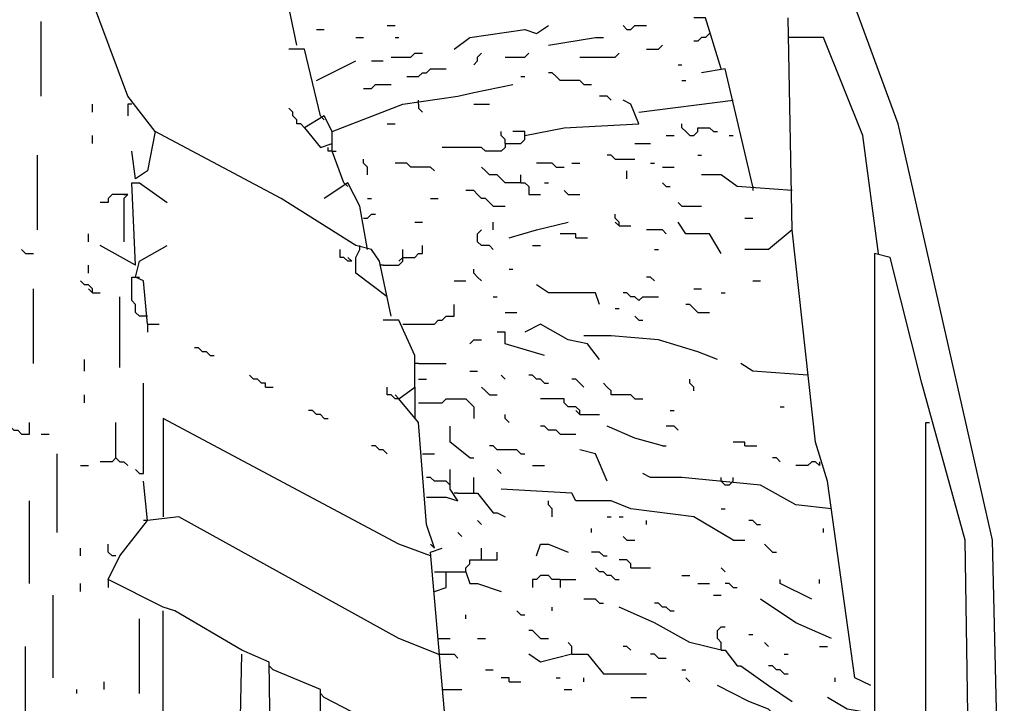
# Model space of a CAD drawing. Extents: x 0.16 to 7.56, y 0.46 to 9.88.
# Drawn here: x 2.58 to 3.34, y 6.29 to 6.82 of the extents above; entities that cross this region are included whole.
import ezdxf

# ---------------------------------------------------------------- set-up
doc = ezdxf.new("R2010")
doc.units = 0
doc.header["$MEASUREMENT"] = 0
doc.layers.add('PFV', color=7, linetype='Continuous')

msp = doc.modelspace()

# ---------------------------------------------------------------- linework, layer by layer
at = {"layer": 'PFV', "color": 0}
for points in [[(3.342424, 6.033333, 0), (3.333333, 6.415152, 0), (3.260606, 6.736364, 0), (3.109091, 7.148485, 0), (3.081818, 7.212121, 0), (2.963636, 7.415152, 0), (2.809091, 7.624242, 0), (2.690909, 7.778788, 0), (2.681818, 7.80303, 0), (2.684848, 7.80303, 0), (2.845455, 7.775758, 0)], [(2.687879, 6.730303, 0), (2.666667, 6.757576, 0), (2.609091, 6.912121, 0), (2.60303, 6.912121, 0), (2.60303, 6.918182, 0)], [(2.79697, 6.79697, 0), (2.781818, 6.869697, 0), (2.772727, 6.887879, 0), (2.769697, 6.906061, 0), (2.754545, 6.906061, 0), (2.754545, 6.912121, 0), (2.760606, 6.912121, 0), (2.760606, 6.906061, 0)], [(3.124242, 6.778788, 0), (3.112121, 6.818182, 0), (3.10303, 6.818182, 0)], [(3.239394, 6.30303, 0), (3.227273, 6.309091, 0), (3.206061, 6.460606, 0), (3.19697, 6.490909, 0), (3.178788, 6.654545, 0), (3.175758, 6.818182, 0)], [(2.6, 6.757576, 0), (2.6, 6.815152, 0)], [(2.812121, 6.809091, 0), (2.818182, 6.809091, 0)], [(2.866667, 6.812121, 0), (2.872727, 6.812121, 0)], [(2.918182, 6.793939, 0), (2.930303, 6.80303, 0), (2.972727, 6.809091, 0), (2.981818, 6.806061, 0), (2.990909, 6.812121, 0)], [(3.051515, 6.809091, 0), (3.048485, 6.812121, 0)], [(3.051515, 6.809091, 0), (3.054545, 6.809091, 0), (3.057576, 6.812121, 0), (3.066667, 6.812121, 0)], [(2.842424, 6.80303, 0), (2.848485, 6.80303, 0)], [(2.872727, 6.80303, 0), (2.875758, 6.80303, 0)], [(2.990909, 6.79697, 0), (3.027273, 6.80303, 0), (3.033333, 6.80303, 0)], [(3.115152, 6.806061, 0), (3.112121, 6.80303, 0), (3.109091, 6.80303, 0), (3.106061, 6.8, 0), (3.10303, 6.8, 0)], [(3.178788, 6.80303, 0), (3.175758, 6.80303, 0)], [(3.245455, 6.636364, 0), (3.233333, 6.727273, 0), (3.20303, 6.80303, 0), (3.178788, 6.80303, 0)], [(2.815152, 6.742424, 0), (2.80303, 6.793939, 0), (2.790909, 6.793939, 0)], [(3.066667, 6.793939, 0), (3.075758, 6.793939, 0), (3.078788, 6.79697, 0)], [(2.869697, 6.787879, 0), (2.884848, 6.787879, 0), (2.887879, 6.790909, 0), (2.893939, 6.790909, 0)], [(2.933333, 6.781818, 0), (2.936364, 6.784848, 0), (2.936364, 6.787879, 0), (2.939394, 6.790909, 0)], [(2.957576, 6.787879, 0), (2.972727, 6.787879, 0), (2.975758, 6.790909, 0)], [(3.015152, 6.787879, 0), (3.042424, 6.787879, 0), (3.045455, 6.790909, 0)], [(2.812121, 6.769697, 0), (2.842424, 6.784848, 0)], [(2.854545, 6.784848, 0), (2.863636, 6.784848, 0)], [(2.881818, 6.772727, 0), (2.890909, 6.772727, 0), (2.893939, 6.775758, 0), (2.89697, 6.775758, 0), (2.9, 6.778788, 0), (2.912121, 6.778788, 0)], [(3.090909, 6.781818, 0), (3.093939, 6.781818, 0)], [(3.148485, 6.687879, 0), (3.127273, 6.778788, 0), (3.109091, 6.775758, 0)], [(2.969697, 6.772727, 0), (2.972727, 6.772727, 0)], [(3.018182, 6.766667, 0), (3.015152, 6.769697, 0), (3, 6.769697, 0), (2.99697, 6.772727, 0), (2.993939, 6.775758, 0), (2.990909, 6.775758, 0)], [(2.824242, 6.730303, 0), (2.878788, 6.751515, 0), (2.921212, 6.757576, 0), (2.933333, 6.760606, 0), (2.963636, 6.766667, 0)], [(2.848485, 6.763636, 0), (2.854545, 6.763636, 0), (2.857576, 6.766667, 0), (2.869697, 6.766667, 0)], [(3.018182, 6.766667, 0), (3.024242, 6.766667, 0)], [(3.093939, 6.769697, 0), (3.09697, 6.769697, 0)], [(3.039394, 6.754545, 0), (3.036364, 6.757576, 0), (3.030303, 6.757576, 0)], [(2.639394, 6.745455, 0), (2.639394, 6.751515, 0)], [(2.669697, 6.751515, 0), (2.666667, 6.751515, 0), (2.666667, 6.742424, 0)], [(2.80303, 6.733333, 0), (2.8, 6.736364, 0), (2.79697, 6.736364, 0), (2.79697, 6.739394, 0), (2.793939, 6.742424, 0), (2.793939, 6.745455, 0), (2.790909, 6.748485, 0)], [(2.890909, 6.751515, 0), (2.890909, 6.754545, 0)], [(2.890909, 6.751515, 0), (2.890909, 6.748485, 0), (2.893939, 6.745455, 0)], [(2.933333, 6.751515, 0), (2.945455, 6.751515, 0)], [(2.972727, 6.727273, 0), (3.00303, 6.733333, 0), (3.060606, 6.736364, 0), (3.054545, 6.751515, 0), (3.048485, 6.754545, 0)], [(3.060606, 6.745455, 0), (3.133333, 6.754545, 0)], [(2.833333, 6.690909, 0), (2.824242, 6.715152, 0), (2.824242, 6.730303, 0), (2.818182, 6.742424, 0), (2.80303, 6.733333, 0), (2.815152, 6.718182, 0), (2.824242, 6.721212, 0)], [(2.815152, 6.742424, 0), (2.818182, 6.739394, 0)], [(2.866667, 6.736364, 0), (2.872727, 6.736364, 0)], [(3.1, 6.727273, 0), (3.09697, 6.730303, 0), (3.093939, 6.733333, 0), (3.093939, 6.736364, 0)], [(3.1, 6.727273, 0), (3.10303, 6.727273, 0), (3.106061, 6.730303, 0), (3.106061, 6.733333, 0), (3.115152, 6.733333, 0), (3.118182, 6.730303, 0), (3.121212, 6.730303, 0)], [(2.639394, 6.721212, 0), (2.639394, 6.727273, 0)], [(2.869697, 6.587879, 0), (2.860606, 6.630303, 0), (2.854545, 6.639394, 0), (2.842424, 6.642424, 0), (2.784848, 6.678788, 0), (2.687879, 6.730303, 0), (2.681818, 6.7, 0), (2.672727, 6.693939, 0), (2.669697, 6.715152, 0)], [(2.957576, 6.721212, 0), (2.957576, 6.724242, 0), (2.954545, 6.727273, 0), (2.954545, 6.730303, 0)], [(2.957576, 6.721212, 0), (2.969697, 6.721212, 0), (2.972727, 6.724242, 0), (2.972727, 6.730303, 0), (2.963636, 6.730303, 0)], [(3.081818, 6.727273, 0), (3.087879, 6.727273, 0)], [(3.130303, 6.727273, 0), (3.133333, 6.727273, 0)], [(2.824242, 6.715152, 0), (2.821212, 6.715152, 0), (2.821212, 6.718182, 0)], [(2.957576, 6.721212, 0), (2.957576, 6.718182, 0), (2.954545, 6.715152, 0), (2.942424, 6.715152, 0), (2.939394, 6.718182, 0), (2.909091, 6.718182, 0)], [(3.057576, 6.721212, 0), (3.069697, 6.721212, 0)], [(2.59697, 6.654545, 0), (2.59697, 6.712121, 0)], [(2.824242, 6.715152, 0), (2.827273, 6.715152, 0)], [(3.042424, 6.709091, 0), (3.039394, 6.712121, 0), (3.036364, 6.712121, 0)], [(3.106061, 6.712121, 0), (3.109091, 6.712121, 0)], [(2.851515, 6.69697, 0), (2.851515, 6.70303, 0), (2.848485, 6.706061, 0), (2.848485, 6.709091, 0)], [(2.90303, 6.7, 0), (2.9, 6.70303, 0), (2.884848, 6.70303, 0), (2.881818, 6.706061, 0), (2.872727, 6.706061, 0)], [(2.969697, 6.690909, 0), (2.957576, 6.690909, 0), (2.954545, 6.693939, 0), (2.951515, 6.69697, 0), (2.945455, 6.69697, 0), (2.942424, 6.7, 0), (2.939394, 6.70303, 0)], [(2.99697, 6.70303, 0), (2.993939, 6.706061, 0), (2.981818, 6.706061, 0)], [(2.99697, 6.70303, 0), (3.00303, 6.70303, 0)], [(3.009091, 6.706061, 0), (3.015152, 6.706061, 0)], [(3.042424, 6.709091, 0), (3.057576, 6.709091, 0)], [(3.069697, 6.706061, 0), (3.072727, 6.706061, 0)], [(3.078788, 6.70303, 0), (3.087879, 6.70303, 0)], [(2.969697, 6.690909, 0), (2.969697, 6.69697, 0)], [(3.051515, 6.693939, 0), (3.051515, 6.7, 0)], [(3.178788, 6.684848, 0), (3.136364, 6.687879, 0), (3.124242, 6.69697, 0), (3.109091, 6.69697, 0)], [(2.672727, 6.627273, 0), (2.669697, 6.690909, 0), (2.675758, 6.690909, 0), (2.69697, 6.675758, 0)], [(2.851515, 6.639394, 0), (2.845455, 6.672727, 0), (2.836364, 6.690909, 0), (2.818182, 6.678788, 0)], [(2.833333, 6.690909, 0), (2.836364, 6.687879, 0)], [(2.969697, 6.690909, 0), (2.972727, 6.690909, 0), (2.975758, 6.687879, 0), (2.975758, 6.681818, 0), (2.984848, 6.681818, 0)], [(2.987879, 6.690909, 0), (2.990909, 6.690909, 0)], [(3.081818, 6.687879, 0), (3.078788, 6.690909, 0)], [(3.081818, 6.687879, 0), (3.084848, 6.687879, 0)], [(3.148485, 6.687879, 0), (3.148485, 6.684848, 0)], [(2.663636, 6.681818, 0), (2.654545, 6.681818, 0), (2.651515, 6.678788, 0), (2.651515, 6.675758, 0), (2.645455, 6.675758, 0)], [(2.663636, 6.681818, 0), (2.666667, 6.681818, 0), (2.663636, 6.678788, 0), (2.663636, 6.645455, 0)], [(2.666667, 6.681818, 0), (2.663636, 6.681818, 0)], [(2.948485, 6.672727, 0), (2.945455, 6.675758, 0), (2.942424, 6.678788, 0), (2.939394, 6.678788, 0), (2.936364, 6.681818, 0), (2.933333, 6.684848, 0), (2.927273, 6.684848, 0)], [(3.006061, 6.681818, 0), (3.00303, 6.684848, 0)], [(3.006061, 6.681818, 0), (3.015152, 6.681818, 0)], [(2.851515, 6.678788, 0), (2.854545, 6.678788, 0)], [(2.9, 6.678788, 0), (2.906061, 6.678788, 0)], [(2.948485, 6.672727, 0), (2.957576, 6.672727, 0)], [(3.093939, 6.672727, 0), (3.090909, 6.675758, 0)], [(3.093939, 6.672727, 0), (3.109091, 6.672727, 0)], [(2.848485, 6.663636, 0), (2.851515, 6.663636, 0), (2.854545, 6.666667, 0), (2.857576, 6.666667, 0)], [(3.045455, 6.657576, 0), (3.045455, 6.660606, 0), (3.042424, 6.663636, 0), (3.042424, 6.666667, 0)], [(2.887879, 6.660606, 0), (2.893939, 6.660606, 0)], [(2.948485, 6.654545, 0), (2.948485, 6.660606, 0)], [(2.960606, 6.648485, 0), (2.981818, 6.654545, 0), (3.006061, 6.660606, 0)], [(3.045455, 6.657576, 0), (3.042424, 6.660606, 0)], [(3.045455, 6.657576, 0), (3.054545, 6.657576, 0)], [(3.124242, 6.636364, 0), (3.115152, 6.651515, 0), (3.09697, 6.651515, 0), (3.090909, 6.660606, 0)], [(3.142424, 6.663636, 0), (3.148485, 6.663636, 0)], [(2.636364, 6.645455, 0), (2.636364, 6.651515, 0)], [(2.948485, 6.639394, 0), (2.945455, 6.642424, 0), (2.939394, 6.642424, 0), (2.936364, 6.645455, 0), (2.936364, 6.651515, 0), (2.939394, 6.654545, 0)], [(3.012121, 6.648485, 0), (3.012121, 6.651515, 0), (3, 6.651515, 0)], [(3.081818, 6.651515, 0), (3.078788, 6.654545, 0), (3.066667, 6.654545, 0)], [(3.178788, 6.654545, 0), (3.160606, 6.639394, 0), (3.142424, 6.639394, 0)], [(2.672727, 6.627273, 0), (2.645455, 6.642424, 0)], [(2.681818, 6.581818, 0), (2.678788, 6.615152, 0), (2.672727, 6.618182, 0), (2.675758, 6.630303, 0), (2.69697, 6.642424, 0)], [(2.845455, 6.639394, 0), (2.845455, 6.642424, 0)], [(2.878788, 6.633333, 0), (2.887879, 6.633333, 0), (2.890909, 6.636364, 0), (2.893939, 6.636364, 0), (2.893939, 6.642424, 0)], [(2.978788, 6.642424, 0), (2.984848, 6.642424, 0)], [(3.012121, 6.648485, 0), (3.021212, 6.648485, 0)], [(2.587879, 6.636364, 0), (2.584848, 6.639394, 0)], [(2.587879, 6.636364, 0), (2.593939, 6.636364, 0)], [(2.839394, 6.630303, 0), (2.836364, 6.630303, 0), (2.833333, 6.633333, 0), (2.830303, 6.633333, 0), (2.830303, 6.639394, 0)], [(2.866667, 6.60303, 0), (2.842424, 6.621212, 0), (2.842424, 6.633333, 0), (2.845455, 6.639394, 0)], [(2.863636, 6.627273, 0), (2.875758, 6.627273, 0), (2.878788, 6.630303, 0), (2.878788, 6.639394, 0)], [(3.072727, 6.639394, 0), (3.075758, 6.639394, 0)], [(3.330303, 6.024242, 0), (3.318182, 6.030303, 0), (3.312121, 6.415152, 0), (3.278788, 6.536364, 0), (3.254545, 6.633333, 0), (3.242424, 6.636364, 0), (3.242424, 6.236364, 0), (3.251515, 6.130303, 0), (3.263636, 6.069697, 0), (3.266667, 6.048485, 0)], [(2.636364, 6.621212, 0), (2.636364, 6.627273, 0)], [(2.839394, 6.630303, 0), (2.836364, 6.633333, 0)], [(2.863636, 6.627273, 0), (2.860606, 6.627273, 0)], [(2.878788, 6.633333, 0), (2.875758, 6.630303, 0)], [(2.939394, 6.615152, 0), (2.936364, 6.618182, 0), (2.933333, 6.621212, 0), (2.933333, 6.624242, 0)], [(2.960606, 6.624242, 0), (2.963636, 6.624242, 0)], [(2.639394, 6.606061, 0), (2.639394, 6.609091, 0), (2.636364, 6.612121, 0), (2.633333, 6.612121, 0), (2.630303, 6.615152, 0)], [(2.681818, 6.587879, 0), (2.675758, 6.587879, 0), (2.672727, 6.590909, 0), (2.672727, 6.59697, 0), (2.669697, 6.6, 0), (2.669697, 6.618182, 0), (2.672727, 6.618182, 0)], [(2.672727, 6.618182, 0), (2.675758, 6.618182, 0)], [(2.918182, 6.615152, 0), (2.927273, 6.615152, 0)], [(3.030303, 6.59697, 0), (3.027273, 6.606061, 0), (2.990909, 6.606061, 0), (2.981818, 6.612121, 0)], [(3.072727, 6.615152, 0), (3.069697, 6.618182, 0), (3.066667, 6.618182, 0)], [(3.148485, 6.615152, 0), (3.154545, 6.615152, 0)], [(2.593939, 6.551515, 0), (2.593939, 6.609091, 0)], [(2.639394, 6.606061, 0), (2.636364, 6.609091, 0)], [(2.639394, 6.606061, 0), (2.645455, 6.606061, 0)], [(3.060606, 6.6, 0), (3.057576, 6.60303, 0), (3.054545, 6.60303, 0), (3.051515, 6.606061, 0), (3.048485, 6.606061, 0)], [(3.10303, 6.609091, 0), (3.109091, 6.609091, 0)], [(3.124242, 6.606061, 0), (3.127273, 6.606061, 0)], [(2.660606, 6.548485, 0), (2.660606, 6.60303, 0)], [(2.878788, 6.581818, 0), (2.90303, 6.581818, 0), (2.906061, 6.584848, 0), (2.909091, 6.584848, 0), (2.912121, 6.587879, 0), (2.918182, 6.587879, 0), (2.918182, 6.59697, 0)], [(2.948485, 6.60303, 0), (2.951515, 6.60303, 0)], [(3.060606, 6.6, 0), (3.063636, 6.60303, 0), (3.075758, 6.60303, 0)], [(3.106061, 6.590909, 0), (3.10303, 6.593939, 0), (3.1, 6.59697, 0), (3.09697, 6.59697, 0)], [(2.957576, 6.590909, 0), (2.966667, 6.590909, 0)], [(3.042424, 6.593939, 0), (3.045455, 6.593939, 0)], [(3.106061, 6.590909, 0), (3.115152, 6.590909, 0)], [(2.681818, 6.581818, 0), (2.690909, 6.581818, 0)], [(2.681818, 6.581818, 0), (2.681818, 6.575758, 0)], [(2.887879, 6.533333, 0), (2.887879, 6.557576, 0), (2.875758, 6.584848, 0), (2.863636, 6.584848, 0)], [(3.030303, 6.554545, 0), (3.021212, 6.566667, 0), (3.006061, 6.569697, 0), (2.984848, 6.581818, 0), (2.972727, 6.575758, 0)], [(3.060606, 6.584848, 0), (3.057576, 6.587879, 0)], [(3.060606, 6.584848, 0), (3.063636, 6.584848, 0)], [(2.987879, 6.557576, 0), (2.957576, 6.566667, 0), (2.957576, 6.575758, 0), (2.951515, 6.575758, 0)], [(2.930303, 6.566667, 0), (2.933333, 6.569697, 0), (2.939394, 6.569697, 0)], [(3.121212, 6.554545, 0), (3.106061, 6.560606, 0), (3.075758, 6.569697, 0), (3.039394, 6.572727, 0), (3.018182, 6.572727, 0)], [(2.730303, 6.557576, 0), (2.727273, 6.560606, 0), (2.724242, 6.560606, 0), (2.721212, 6.563636, 0), (2.718182, 6.563636, 0)], [(2.633333, 6.545455, 0), (2.633333, 6.554545, 0)], [(2.730303, 6.557576, 0), (2.733333, 6.557576, 0)], [(2.890909, 6.551515, 0), (2.887879, 6.551515, 0)], [(2.890909, 6.551515, 0), (2.912121, 6.551515, 0)], [(3.190909, 6.542424, 0), (3.148485, 6.545455, 0), (3.139394, 6.551515, 0)], [(2.930303, 6.545455, 0), (2.936364, 6.545455, 0)], [(2.675758, 6.466667, 0), (2.678788, 6.466667, 0), (2.678788, 6.536364, 0)], [(2.772727, 6.533333, 0), (2.772727, 6.536364, 0), (2.769697, 6.536364, 0), (2.766667, 6.539394, 0), (2.763636, 6.539394, 0), (2.760606, 6.542424, 0)], [(2.890909, 6.539394, 0), (2.89697, 6.539394, 0)], [(2.957576, 6.539394, 0), (2.954545, 6.542424, 0)], [(2.987879, 6.536364, 0), (2.984848, 6.539394, 0), (2.981818, 6.539394, 0), (2.978788, 6.542424, 0), (2.975758, 6.542424, 0)], [(2.987879, 6.536364, 0), (2.990909, 6.536364, 0)], [(3.018182, 6.533333, 0), (3.015152, 6.536364, 0), (3.012121, 6.539394, 0), (3.009091, 6.539394, 0)], [(3.057576, 6.524242, 0), (3.054545, 6.527273, 0), (3.039394, 6.527273, 0), (3.039394, 6.530303, 0), (3.036364, 6.533333, 0), (3.033333, 6.536364, 0)], [(3.10303, 6.530303, 0), (3.10303, 6.533333, 0), (3.1, 6.536364, 0), (3.1, 6.539394, 0)], [(2.772727, 6.533333, 0), (2.778788, 6.533333, 0)], [(2.875758, 6.524242, 0), (2.872727, 6.524242, 0), (2.869697, 6.527273, 0), (2.866667, 6.527273, 0), (2.866667, 6.533333, 0)], [(2.90303, 6.409091, 0), (2.89697, 6.427273, 0), (2.890909, 6.506061, 0), (2.875758, 6.524242, 0), (2.887879, 6.533333, 0), (2.887879, 6.509091, 0)], [(2.887879, 6.533333, 0), (2.887879, 6.530303, 0)], [(2.945455, 6.527273, 0), (2.942424, 6.530303, 0), (2.939394, 6.533333, 0)], [(2.633333, 6.521212, 0), (2.633333, 6.527273, 0)], [(2.875758, 6.524242, 0), (2.872727, 6.527273, 0)], [(2.890909, 6.521212, 0), (2.909091, 6.521212, 0), (2.912121, 6.524242, 0), (2.927273, 6.524242, 0), (2.930303, 6.521212, 0), (2.933333, 6.518182, 0), (2.933333, 6.509091, 0)], [(2.945455, 6.527273, 0), (2.951515, 6.527273, 0)], [(3.015152, 6.512121, 0), (3.015152, 6.515152, 0), (3.012121, 6.518182, 0), (3.006061, 6.518182, 0), (3.00303, 6.521212, 0), (3.00303, 6.524242, 0), (2.984848, 6.524242, 0)], [(3.057576, 6.524242, 0), (3.063636, 6.524242, 0)], [(2.818182, 6.509091, 0), (2.815152, 6.512121, 0), (2.812121, 6.512121, 0), (2.809091, 6.515152, 0), (2.806061, 6.515152, 0)], [(3.015152, 6.512121, 0), (3.012121, 6.515152, 0)], [(3.084848, 6.515152, 0), (3.087879, 6.515152, 0)], [(3.169697, 6.518182, 0), (3.172727, 6.518182, 0)], [(2.572727, 6.50303, 0), (2.575758, 6.50303, 0), (2.578788, 6.5, 0), (2.581818, 6.5, 0), (2.584848, 6.49697, 0), (2.590909, 6.49697, 0), (2.590909, 6.506061, 0)], [(2.657576, 6.478788, 0), (2.657576, 6.506061, 0)], [(2.9, 6.40303, 0), (2.875758, 6.412121, 0), (2.693939, 6.509091, 0), (2.693939, 6.433333, 0)], [(2.818182, 6.509091, 0), (2.821212, 6.509091, 0)], [(2.960606, 6.506061, 0), (2.957576, 6.509091, 0), (2.957576, 6.512121, 0)], [(3.015152, 6.512121, 0), (3.030303, 6.512121, 0)], [(3.278788, 6.057576, 0), (3.278788, 6.060606, 0), (3.281818, 6.063636, 0), (3.281818, 6.506061, 0), (3.284848, 6.506061, 0)], [(2.930303, 6.478788, 0), (2.915152, 6.490909, 0), (2.915152, 6.50303, 0)], [(3, 6.49697, 0), (2.99697, 6.5, 0), (2.990909, 6.5, 0), (2.987879, 6.50303, 0), (2.984848, 6.50303, 0)], [(3.078788, 6.487879, 0), (3.057576, 6.493939, 0), (3.036364, 6.50303, 0)], [(3.090909, 6.5, 0), (3.087879, 6.50303, 0), (3.081818, 6.50303, 0)], [(2.6, 6.49697, 0), (2.606061, 6.49697, 0)], [(3, 6.49697, 0), (3.012121, 6.49697, 0)], [(3.142424, 6.487879, 0), (3.142424, 6.490909, 0), (3.133333, 6.490909, 0)], [(2.866667, 6.481818, 0), (2.863636, 6.484848, 0), (2.860606, 6.484848, 0), (2.857576, 6.487879, 0), (2.854545, 6.487879, 0)], [(2.969697, 6.481818, 0), (2.966667, 6.484848, 0), (2.951515, 6.484848, 0), (2.948485, 6.487879, 0), (2.945455, 6.487879, 0)], [(3.036364, 6.460606, 0), (3.027273, 6.481818, 0), (3.015152, 6.484848, 0)], [(3.078788, 6.487879, 0), (3.081818, 6.487879, 0)], [(3.142424, 6.487879, 0), (3.151515, 6.487879, 0)], [(2.612121, 6.421212, 0), (2.612121, 6.481818, 0)], [(2.657576, 6.478788, 0), (2.654545, 6.475758, 0), (2.645455, 6.475758, 0)], [(2.657576, 6.478788, 0), (2.660606, 6.475758, 0), (2.663636, 6.475758, 0), (2.666667, 6.472727, 0)], [(2.893939, 6.481818, 0), (2.90303, 6.481818, 0)], [(2.930303, 6.478788, 0), (2.933333, 6.478788, 0)], [(2.969697, 6.481818, 0), (2.972727, 6.481818, 0)], [(3.169697, 6.475758, 0), (3.166667, 6.478788, 0), (3.163636, 6.478788, 0)], [(3.2, 6.475758, 0), (3.2, 6.472727, 0), (3.19697, 6.475758, 0), (3.193939, 6.475758, 0), (3.190909, 6.472727, 0), (3.181818, 6.472727, 0)], [(2.630303, 6.472727, 0), (2.636364, 6.472727, 0)], [(2.675758, 6.466667, 0), (2.672727, 6.469697, 0)], [(2.89697, 6.448485, 0), (2.912121, 6.448485, 0), (2.921212, 6.445455, 0), (2.915152, 6.454545, 0), (2.915152, 6.469697, 0)], [(2.954545, 6.466667, 0), (2.951515, 6.469697, 0)], [(2.978788, 6.472727, 0), (2.987879, 6.472727, 0)], [(3.224242, 5.169697, 0), (3.20303, 5.148485, 0), (3.181818, 5.151515, 0), (3.133333, 5.178788, 0), (3.106061, 5.239394, 0), (3.10303, 5.778788, 0), (3.087879, 5.793939, 0), (3.033333, 5.790909, 0), (3.024242, 5.784848, 0), (2.966667, 5.772727, 0), (2.860606, 5.721212, 0), (2.784848, 5.669697, 0), (2.775758, 5.672727, 0), (2.775758, 5.806061, 0), (2.781818, 5.884848, 0), (2.775758, 6.321212, 0), (2.754545, 6.330303, 0), (2.70303, 6.360606, 0), (2.693939, 6.363636, 0), (2.651515, 6.384848, 0), (2.660606, 6.40303, 0), (2.681818, 6.430303, 0), (2.678788, 6.460606, 0)], [(2.912121, 6.460606, 0), (2.90303, 6.460606, 0), (2.9, 6.463636, 0), (2.89697, 6.463636, 0)], [(2.912121, 6.460606, 0), (2.915152, 6.457576, 0)], [(2.933333, 6.451515, 0), (2.933333, 6.463636, 0)], [(3.209091, 6.439394, 0), (3.181818, 6.442424, 0), (3.154545, 6.457576, 0), (3.093939, 6.463636, 0), (3.069697, 6.463636, 0), (3.063636, 6.466667, 0)], [(3.133333, 6.460606, 0), (3.130303, 6.457576, 0), (3.127273, 6.457576, 0), (3.124242, 6.460606, 0), (3.124242, 6.463636, 0)], [(3.133333, 6.460606, 0), (3.133333, 6.463636, 0)], [(3.133333, 6.415152, 0), (3.10303, 6.433333, 0), (3.054545, 6.439394, 0), (3.039394, 6.445455, 0), (3.012121, 6.445455, 0), (3.009091, 6.451515, 0), (2.954545, 6.454545, 0)], [(2.590909, 6.381818, 0), (2.590909, 6.445455, 0)], [(2.921212, 6.451515, 0), (2.918182, 6.451515, 0)], [(2.921212, 6.451515, 0), (2.936364, 6.451515, 0), (2.948485, 6.436364, 0), (2.951515, 6.436364, 0), (2.957576, 6.433333, 0)], [(2.993939, 6.433333, 0), (2.993939, 6.439394, 0), (2.990909, 6.442424, 0), (2.990909, 6.445455, 0)], [(3.124242, 6.439394, 0), (3.127273, 6.439394, 0)], [(2.681818, 6.430303, 0), (2.678788, 6.430303, 0)], [(2.906061, 6.327273, 0), (2.875758, 6.339394, 0), (2.706061, 6.433333, 0), (2.681818, 6.430303, 0)], [(2.939394, 6.427273, 0), (2.936364, 6.430303, 0)], [(3.036364, 6.433333, 0), (3.039394, 6.433333, 0)], [(3.045455, 6.433333, 0), (3.048485, 6.433333, 0)], [(3.066667, 6.427273, 0), (3.066667, 6.430303, 0)], [(3.151515, 6.427273, 0), (3.148485, 6.430303, 0), (3.145455, 6.430303, 0)], [(3.024242, 6.421212, 0), (3.024242, 6.424242, 0)], [(3.151515, 6.427273, 0), (3.154545, 6.427273, 0)], [(3.20303, 6.421212, 0), (3.20303, 6.424242, 0)], [(2.924242, 6.418182, 0), (2.921212, 6.421212, 0)], [(3.051515, 6.415152, 0), (3.048485, 6.418182, 0)], [(3.051515, 6.415152, 0), (3.057576, 6.415152, 0)], [(3.133333, 6.415152, 0), (3.142424, 6.415152, 0)], [(2.630303, 6.40303, 0), (2.630303, 6.409091, 0)], [(2.657576, 6.40303, 0), (2.654545, 6.40303, 0), (2.651515, 6.406061, 0), (2.651515, 6.412121, 0)], [(2.90303, 6.409091, 0), (2.9, 6.412121, 0)], [(2.972727, 6.206061, 0), (2.957576, 6.212121, 0), (2.915152, 6.233333, 0), (2.9, 6.406061, 0), (2.909091, 6.409091, 0)], [(2.939394, 6.4, 0), (2.939394, 6.409091, 0)], [(2.981818, 6.40303, 0), (2.984848, 6.412121, 0), (2.990909, 6.412121, 0), (3.006061, 6.406061, 0)], [(3.163636, 6.406061, 0), (3.160606, 6.409091, 0), (3.157576, 6.412121, 0)], [(2.927273, 6.390909, 0), (2.927273, 6.393939, 0), (2.930303, 6.39697, 0), (2.930303, 6.4, 0), (2.951515, 6.4, 0), (2.951515, 6.406061, 0)], [(3.033333, 6.40303, 0), (3.030303, 6.406061, 0), (3.024242, 6.406061, 0)], [(3.033333, 6.40303, 0), (3.036364, 6.40303, 0)], [(3.054545, 6.393939, 0), (3.054545, 6.39697, 0), (3.051515, 6.4, 0), (3.045455, 6.4, 0)], [(3.163636, 6.406061, 0), (3.166667, 6.406061, 0)], [(3.042424, 6.384848, 0), (3.039394, 6.387879, 0), (3.036364, 6.387879, 0), (3.033333, 6.390909, 0), (3.030303, 6.390909, 0), (3.027273, 6.393939, 0)], [(3.054545, 6.393939, 0), (3.069697, 6.393939, 0)], [(3.127273, 6.390909, 0), (3.124242, 6.393939, 0)], [(2.651515, 6.384848, 0), (2.651515, 6.378788, 0)], [(2.90303, 6.375758, 0), (2.912121, 6.378788, 0), (2.912121, 6.390909, 0), (2.927273, 6.390909, 0), (2.930303, 6.381818, 0), (2.936364, 6.381818, 0), (2.954545, 6.375758, 0)], [(2.90303, 6.390909, 0), (2.912121, 6.390909, 0)], [(3, 6.384848, 0), (2.993939, 6.384848, 0), (2.990909, 6.387879, 0), (2.984848, 6.387879, 0), (2.981818, 6.384848, 0), (2.978788, 6.384848, 0), (2.978788, 6.378788, 0)], [(3, 6.384848, 0), (3.012121, 6.384848, 0)], [(3, 6.384848, 0), (3, 6.378788, 0)], [(3.042424, 6.384848, 0), (3.045455, 6.384848, 0)], [(3.093939, 6.387879, 0), (3.1, 6.387879, 0)], [(3.193939, 6.369697, 0), (3.169697, 6.381818, 0), (3.169697, 6.384848, 0)], [(3.2, 6.381818, 0), (3.2, 6.384848, 0)], [(2.630303, 6.375758, 0), (2.630303, 6.381818, 0)], [(3.106061, 6.381818, 0), (3.115152, 6.381818, 0)], [(3.133333, 6.378788, 0), (3.130303, 6.381818, 0), (3.127273, 6.381818, 0)], [(3.133333, 6.378788, 0), (3.136364, 6.378788, 0)], [(2.609091, 6.309091, 0), (2.609091, 6.372727, 0)], [(3.030303, 6.366667, 0), (3.027273, 6.369697, 0), (3.018182, 6.369697, 0)], [(3.118182, 6.372727, 0), (3.124242, 6.372727, 0)], [(3.209091, 6.339394, 0), (3.181818, 6.351515, 0), (3.154545, 6.369697, 0)], [(2.993939, 6.360606, 0), (2.993939, 6.363636, 0)], [(3.030303, 6.366667, 0), (3.033333, 6.366667, 0)], [(3.124242, 6.330303, 0), (3.1, 6.336364, 0), (3.072727, 6.351515, 0), (3.045455, 6.363636, 0)], [(3.084848, 6.360606, 0), (3.081818, 6.363636, 0), (3.078788, 6.363636, 0), (3.075758, 6.366667, 0), (3.072727, 6.366667, 0)], [(2.675758, 6.29697, 0), (2.675758, 6.354545, 0)], [(2.706061, 6.148485, 0), (2.706061, 6.151515, 0), (2.70303, 6.154545, 0), (2.7, 6.154545, 0), (2.69697, 6.157576, 0), (2.693939, 6.160606, 0), (2.693939, 6.360606, 0)], [(2.927273, 6.354545, 0), (2.927273, 6.357576, 0)], [(2.969697, 6.357576, 0), (2.966667, 6.360606, 0)], [(2.969697, 6.357576, 0), (2.972727, 6.357576, 0)], [(3.084848, 6.360606, 0), (3.087879, 6.360606, 0)], [(3.124242, 6.330303, 0), (3.124242, 6.336364, 0), (3.121212, 6.339394, 0), (3.121212, 6.345455, 0), (3.124242, 6.348485, 0), (3.127273, 6.348485, 0)], [(2.906061, 6.339394, 0), (2.915152, 6.339394, 0)], [(2.936364, 6.339394, 0), (2.942424, 6.339394, 0)], [(2.984848, 6.339394, 0), (2.981818, 6.342424, 0), (2.978788, 6.345455, 0), (2.975758, 6.345455, 0)], [(2.984848, 6.339394, 0), (2.990909, 6.339394, 0)], [(3.145455, 6.342424, 0), (3.148485, 6.342424, 0)], [(2.587879, 6.269697, 0), (2.587879, 6.333333, 0)], [(3.009091, 6.327273, 0), (3.009091, 6.333333, 0), (3.006061, 6.336364, 0)], [(3.054545, 6.330303, 0), (3.051515, 6.333333, 0), (3.048485, 6.333333, 0)], [(3.160606, 6.333333, 0), (3.157576, 6.336364, 0)], [(3.2, 6.333333, 0), (3.206061, 6.333333, 0)], [(2.663636, 5.884848, 0), (2.666667, 5.918182, 0), (2.690909, 5.9, 0), (2.709091, 5.906061, 0), (2.727273, 5.924242, 0), (2.733333, 5.924242, 0), (2.751515, 5.912121, 0), (2.751515, 6.169697, 0), (2.751515, 6.181818, 0), (2.754545, 6.327273, 0)], [(2.906061, 6.327273, 0), (2.918182, 6.327273, 0), (2.921212, 6.324242, 0)], [(3.009091, 6.327273, 0), (2.984848, 6.321212, 0), (2.975758, 6.327273, 0)], [(3.009091, 6.327273, 0), (3.021212, 6.327273, 0), (3.033333, 6.312121, 0), (3.066667, 6.312121, 0)], [(3.075758, 6.324242, 0), (3.072727, 6.327273, 0), (3.069697, 6.327273, 0)], [(3.075758, 6.324242, 0), (3.081818, 6.324242, 0)], [(3.124242, 6.330303, 0), (3.127273, 6.330303, 0), (3.136364, 6.318182, 0), (3.139394, 6.318182, 0), (3.160606, 6.30303, 0), (3.178788, 6.290909, 0)], [(3.172727, 6.327273, 0), (3.175758, 6.327273, 0)], [(2.778788, 6.315152, 0), (2.775758, 6.318182, 0)], [(3.172727, 6.312121, 0), (3.169697, 6.315152, 0), (3.166667, 6.315152, 0), (3.163636, 6.318182, 0), (3.160606, 6.318182, 0)], [(2.812121, 5.836364, 0), (2.833333, 5.839394, 0), (2.833333, 5.845455, 0), (2.818182, 5.848485, 0), (2.815152, 6.3, 0), (2.778788, 6.315152, 0)], [(2.942424, 6.315152, 0), (2.948485, 6.315152, 0)], [(2.960606, 6.306061, 0), (2.960606, 6.309091, 0), (2.954545, 6.309091, 0)], [(2.99697, 6.309091, 0), (3, 6.309091, 0)], [(3.018182, 6.306061, 0), (3.018182, 6.309091, 0)], [(3.093939, 6.315152, 0), (3.09697, 6.315152, 0)], [(3.1, 6.306061, 0), (3.09697, 6.309091, 0)], [(3.172727, 6.312121, 0), (3.175758, 6.312121, 0)], [(3.212121, 6.306061, 0), (3.212121, 6.309091, 0)], [(2.648485, 6.3, 0), (2.648485, 6.306061, 0)], [(2.960606, 6.306061, 0), (2.969697, 6.306061, 0)], [(3.206061, 6.251515, 0), (3.184848, 6.266667, 0), (3.172727, 6.272727, 0), (3.160606, 6.284848, 0), (3.145455, 6.290909, 0), (3.121212, 6.30303, 0)], [(2.627273, 6.29697, 0), (2.627273, 6.3, 0)], [(2.818182, 6.293939, 0), (2.815152, 6.29697, 0)], [(2.912121, 6.248485, 0), (2.887879, 6.257576, 0), (2.818182, 6.293939, 0)], [(2.909091, 6.3, 0), (2.924242, 6.3, 0)], [(3.00303, 6.3, 0), (3.009091, 6.3, 0)], [(3.054545, 6.293939, 0), (3.066667, 6.293939, 0)], [(3.239394, 6.281818, 0), (3.221212, 6.284848, 0), (3.206061, 6.293939, 0)]]:
    msp.add_polyline3d(points, dxfattribs=at)

doc.saveas('drawing.dxf')
